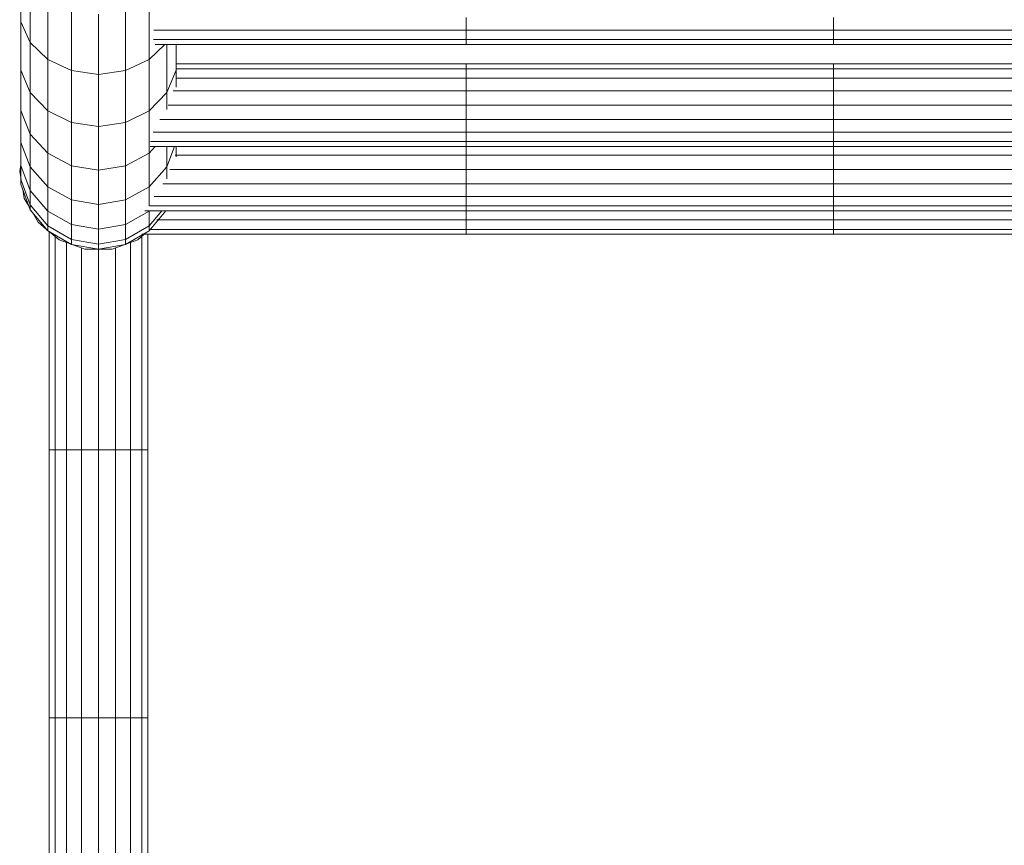
# Model space of a CAD drawing. Units: inches. Extents: x 12 to 6732, y 6 to 4758.
# Drawn here: x 949 to 1324, y 2604 to 2918 of the extents above; entities that cross this region are included whole.
import ezdxf

# ---------------------------------------------------------------- set-up
doc = ezdxf.new("R2010")
doc.units = ezdxf.units.IN
doc.header["$MEASUREMENT"] = 0

# ---------------------------------------------------------------- blocks, each defined once
blk = doc.blocks.new('55_DWG-536781-Level 1')
at = {"lineweight": 9}
for p, q in [((65573.83, -1802.528), (65573.83, -1800.397)), ((65574.179, -1803.32), (65574.179, -1801.124)), ((65574.853, -1803.966), (65574.853, -1801.717)), ((65578.709, -1803.966), (65578.709, -1801.717)), ((65575.76, -1804.387), (65575.76, -1802.105)), ((65577.807, -1804.387), (65577.807, -1802.105)), ((65576.783, -1804.533), (65576.783, -1802.239)), ((65590.782, -1802.364), (65590.782, -1802.845)), ((65604.782, -1802.364), (65604.782, -1802.845)), ((65573.83, -1804.372), (65573.83, -1802.528)), ((65573.83, -1802.528), (65574.179, -1803.32)), ((65578.889, -1802.845), (65590.782, -1802.845)), ((65590.782, -1802.845), (65590.782, -1803.202)), ((65590.782, -1802.845), (65604.782, -1802.845)), ((65604.782, -1802.845), (65604.782, -1803.202)), ((65604.782, -1802.845), (65618.781, -1802.845)), ((65578.881, -1803.202), (65590.782, -1803.202)), ((65590.782, -1803.202), (65590.782, -1803.392)), ((65590.782, -1803.202), (65604.782, -1803.202)), ((65604.782, -1803.202), (65604.782, -1803.392)), ((65604.782, -1803.202), (65618.781, -1803.202)), ((65574.179, -1805.22), (65574.179, -1803.32)), ((65574.179, -1803.32), (65574.853, -1803.966)), ((65578.709, -1803.966), (65579.308, -1803.392)), ((65578.949, -1803.392), (65590.782, -1803.392)), ((65579.383, -1805.22), (65579.383, -1803.392)), ((65579.737, -1804.372), (65579.737, -1803.392)), ((65590.782, -1803.392), (65604.782, -1803.392)), ((65604.782, -1803.392), (65618.781, -1803.392)), ((65574.853, -1805.911), (65574.853, -1803.966)), ((65574.853, -1803.966), (65575.76, -1804.387)), ((65577.807, -1804.387), (65578.709, -1803.966)), ((65578.709, -1805.911), (65578.709, -1803.966)), ((65573.83, -1805.91), (65573.83, -1804.372)), ((65573.83, -1804.372), (65574.179, -1805.22)), ((65575.76, -1806.362), (65575.76, -1804.387)), ((65576.783, -1804.533), (65575.76, -1804.387)), ((65577.807, -1804.387), (65576.783, -1804.533)), ((65577.807, -1806.362), (65577.807, -1804.387)), ((65579.383, -1805.22), (65579.737, -1804.372)), ((65579.737, -1804.125), (65590.782, -1804.125)), ((65579.737, -1804.315), (65590.782, -1804.315)), ((65579.737, -1805.021), (65579.737, -1804.372)), ((65590.782, -1804.125), (65604.782, -1804.125)), ((65590.782, -1804.125), (65590.782, -1804.315)), ((65590.782, -1804.315), (65590.782, -1804.673)), ((65590.782, -1804.315), (65604.782, -1804.315)), ((65604.782, -1804.125), (65618.781, -1804.125)), ((65604.782, -1804.125), (65604.782, -1804.315)), ((65604.782, -1804.315), (65604.782, -1804.673)), ((65604.782, -1804.315), (65618.781, -1804.315)), ((65576.783, -1806.519), (65576.783, -1804.533)), ((65579.737, -1804.673), (65590.782, -1804.673)), ((65590.782, -1804.673), (65590.782, -1805.154)), ((65590.782, -1804.673), (65604.782, -1804.673)), ((65604.782, -1804.673), (65604.782, -1805.154)), ((65604.782, -1804.673), (65618.781, -1804.673)), ((65574.179, -1806.804), (65574.179, -1805.22)), ((65574.179, -1805.22), (65574.853, -1805.911)), ((65578.709, -1805.911), (65579.383, -1805.22)), ((65579.383, -1805.866), (65579.383, -1805.22)), ((65579.624, -1805.154), (65590.782, -1805.154)), ((65590.782, -1805.154), (65590.782, -1805.701)), ((65590.782, -1805.154), (65604.782, -1805.154)), ((65604.782, -1805.154), (65604.782, -1805.701)), ((65604.782, -1805.154), (65618.781, -1805.154)), ((65579.432, -1805.701), (65590.782, -1805.701)), ((65590.782, -1805.701), (65590.782, -1806.248)), ((65590.782, -1805.701), (65604.782, -1805.701)), ((65604.782, -1805.701), (65604.782, -1806.248)), ((65604.782, -1805.701), (65618.781, -1805.701)), ((65573.83, -1807.123), (65573.83, -1805.91)), ((65573.83, -1805.91), (65574.179, -1806.804)), ((65574.853, -1807.533), (65574.853, -1805.911)), ((65574.853, -1805.911), (65575.76, -1806.362)), ((65577.807, -1806.362), (65578.709, -1805.911)), ((65578.709, -1807.533), (65578.709, -1805.911)), ((65579.121, -1806.248), (65590.782, -1806.248)), ((65590.782, -1806.248), (65590.782, -1806.73)), ((65590.782, -1806.248), (65604.782, -1806.248)), ((65604.782, -1806.248), (65604.782, -1806.73)), ((65604.782, -1806.248), (65618.781, -1806.248)), ((65575.76, -1808.009), (65575.76, -1806.362)), ((65576.783, -1806.519), (65575.76, -1806.362)), ((65577.807, -1806.362), (65576.783, -1806.519)), ((65576.783, -1808.174), (65576.783, -1806.519)), ((65577.807, -1808.009), (65577.807, -1806.362)), ((65574.179, -1808.054), (65574.179, -1806.804)), ((65574.179, -1806.804), (65574.853, -1807.533)), ((65578.865, -1806.73), (65590.782, -1806.73)), ((65590.782, -1806.73), (65590.782, -1807.087)), ((65590.782, -1806.73), (65604.782, -1806.73)), ((65604.782, -1806.73), (65604.782, -1807.087)), ((65604.782, -1806.73), (65618.781, -1806.73)), ((65573.83, -1808), (65573.83, -1807.123)), ((65573.83, -1807.123), (65574.179, -1808.054)), ((65578.709, -1807.533), (65578.946, -1807.277)), ((65578.756, -1807.277), (65590.782, -1807.277)), ((65578.759, -1807.087), (65590.782, -1807.087)), ((65579.383, -1808.054), (65579.678, -1807.277)), ((65579.383, -1808.054), (65579.383, -1807.277)), ((65579.737, -1807.668), (65579.737, -1807.277)), ((65590.782, -1807.087), (65590.782, -1807.277)), ((65590.782, -1807.087), (65604.782, -1807.087)), ((65590.782, -1807.277), (65604.782, -1807.277)), ((65590.782, -1807.277), (65590.782, -1807.604)), ((65604.782, -1807.087), (65604.782, -1807.277)), ((65604.782, -1807.087), (65618.781, -1807.087)), ((65604.782, -1807.277), (65618.781, -1807.277)), ((65604.782, -1807.277), (65604.782, -1807.604)), ((65574.853, -1808.813), (65574.853, -1807.533)), ((65574.853, -1807.533), (65575.76, -1808.009)), ((65577.807, -1808.009), (65578.709, -1807.533)), ((65578.709, -1808.813), (65578.709, -1807.533)), ((65579.702, -1807.604), (65590.782, -1807.604)), ((65590.782, -1807.604), (65590.782, -1808.152)), ((65590.782, -1807.604), (65604.782, -1807.604)), ((65604.782, -1807.604), (65604.782, -1808.152)), ((65604.782, -1807.604), (65618.781, -1807.604)), ((65573.83, -1807.961), (65573.783, -1808.231)), ((65573.83, -1808.529), (65573.83, -1808)), ((65573.83, -1808), (65574.179, -1808.957)), ((65574.179, -1808.957), (65574.179, -1808.054)), ((65574.179, -1808.054), (65574.853, -1808.813)), ((65575.76, -1809.309), (65575.76, -1808.009)), ((65576.783, -1808.174), (65575.76, -1808.009)), ((65577.807, -1808.009), (65576.783, -1808.174)), ((65577.807, -1809.309), (65577.807, -1808.009)), ((65578.709, -1808.813), (65579.383, -1808.054)), ((65579.383, -1808.509), (65579.383, -1808.054)), ((65573.783, -1808.231), (65573.835, -1808.529)), ((65576.783, -1809.481), (65576.783, -1808.174)), ((65579.502, -1808.152), (65590.782, -1808.152)), ((65590.782, -1808.152), (65590.782, -1808.699)), ((65590.782, -1808.152), (65604.782, -1808.152)), ((65604.782, -1808.152), (65604.782, -1808.699)), ((65604.782, -1808.152), (65618.781, -1808.152)), ((65573.83, -1808.707), (65573.83, -1808.529)), ((65573.83, -1808.529), (65574.179, -1809.503)), ((65574.179, -1809.686), (65573.83, -1808.707)), ((65574.853, -1809.738), (65574.853, -1808.813)), ((65574.853, -1808.813), (65575.76, -1809.309)), ((65577.807, -1809.309), (65578.709, -1808.813)), ((65578.709, -1809.53), (65578.709, -1808.813)), ((65579.236, -1808.699), (65590.782, -1808.699)), ((65590.782, -1808.699), (65590.782, -1809.18)), ((65590.782, -1808.699), (65604.782, -1808.699)), ((65604.782, -1808.699), (65604.782, -1809.18)), ((65604.782, -1808.699), (65618.781, -1808.699)), ((65573.899, -1808.899), (65573.96, -1809.257)), ((65573.96, -1809.257), (65574.138, -1809.562)), ((65574.179, -1809.503), (65574.179, -1808.957)), ((65574.179, -1808.957), (65574.853, -1809.738)), ((65578.903, -1809.18), (65590.782, -1809.18)), ((65590.782, -1809.18), (65590.782, -1809.537)), ((65590.782, -1809.18), (65604.782, -1809.18)), ((65604.782, -1809.18), (65604.782, -1809.537)), ((65604.782, -1809.18), (65618.781, -1809.18)), ((65574.179, -1809.686), (65574.179, -1809.503)), ((65574.179, -1809.503), (65574.853, -1810.297)), ((65575.76, -1810.247), (65575.76, -1809.309)), ((65576.783, -1809.481), (65575.76, -1809.309)), ((65577.807, -1809.309), (65576.783, -1809.481)), ((65576.783, -1810.424), (65576.783, -1809.481)), ((65577.807, -1810.247), (65577.807, -1809.309)), ((65578.722, -1809.537), (65590.782, -1809.537)), ((65590.782, -1809.537), (65590.782, -1809.727)), ((65590.782, -1809.537), (65604.782, -1809.537)), ((65604.782, -1809.537), (65604.782, -1809.727)), ((65604.782, -1809.537), (65618.781, -1809.537)), ((65574.853, -1810.484), (65574.179, -1809.686)), ((65574.278, -1809.803), (65574.486, -1810.16)), ((65574.853, -1810.297), (65574.853, -1809.738)), ((65574.853, -1809.738), (65575.76, -1810.247)), ((65577.807, -1810.247), (65578.709, -1809.738)), ((65578.545, -1809.727), (65590.782, -1809.727)), ((65578.709, -1809.738), (65578.722, -1809.723)), ((65579.348, -1809.727), (65578.709, -1810.484)), ((65578.709, -1810.297), (65579.193, -1809.727)), ((65578.709, -1810.297), (65578.709, -1809.738)), ((65590.782, -1809.727), (65604.782, -1809.727)), ((65590.782, -1809.727), (65590.782, -1810.073)), ((65604.782, -1809.727), (65618.781, -1809.727)), ((65604.782, -1809.727), (65604.782, -1810.073)), ((65574.486, -1810.16), (65574.81, -1810.433)), ((65574.853, -1810.484), (65574.853, -1810.297)), ((65574.853, -1810.297), (65575.76, -1810.815)), ((65575.76, -1810.815), (65575.76, -1810.247)), ((65576.783, -1810.424), (65575.76, -1810.247)), ((65577.807, -1810.247), (65576.783, -1810.424)), ((65577.807, -1810.815), (65577.807, -1810.247)), ((65577.807, -1810.815), (65578.709, -1810.297)), ((65578.709, -1810.447), (65578.709, -1810.297)), ((65579.005, -1810.073), (65590.782, -1810.073)), ((65590.782, -1810.073), (65590.782, -1810.43)), ((65590.782, -1810.073), (65604.782, -1810.073)), ((65604.782, -1810.073), (65604.782, -1810.43)), ((65604.782, -1810.073), (65618.781, -1810.073)), ((65574.853, -1810.484), (65575.76, -1811.005)), ((65574.904, -1818.83), (65574.904, -1810.513)), ((65574.908, -1810.515), (65575.281, -1810.829)), ((65575.132, -1818.83), (65575.132, -1810.704)), ((65576.783, -1810.995), (65576.783, -1810.424)), ((65578.709, -1810.484), (65577.807, -1811.005)), ((65578.281, -1810.829), (65578.529, -1810.62)), ((65578.43, -1818.83), (65578.43, -1810.704)), ((65578.439, -1810.62), (65590.782, -1810.62)), ((65578.658, -1818.83), (65578.658, -1810.62)), ((65578.722, -1810.43), (65590.782, -1810.43)), ((65590.782, -1810.43), (65590.782, -1810.62)), ((65590.782, -1810.43), (65604.782, -1810.43)), ((65590.782, -1810.62), (65604.782, -1810.62)), ((65604.782, -1810.43), (65604.782, -1810.62)), ((65604.782, -1810.43), (65618.781, -1810.43)), ((65604.782, -1810.62), (65618.781, -1810.62)), ((65575.281, -1810.829), (65576.258, -1811.186)), ((65575.565, -1818.83), (65575.565, -1810.933)), ((65575.76, -1811.005), (65575.76, -1810.815)), ((65576.783, -1810.995), (65575.76, -1810.815)), ((65576.783, -1811.186), (65575.76, -1811.005)), ((65577.807, -1810.815), (65576.783, -1810.995)), ((65576.783, -1811.186), (65576.783, -1810.995)), ((65577.807, -1811.005), (65576.783, -1811.186)), ((65577.304, -1811.186), (65578.281, -1810.829)), ((65577.807, -1811.005), (65577.807, -1810.815)), ((65578.002, -1818.83), (65578.002, -1810.931)), ((65576.132, -1818.83), (65576.132, -1811.14)), ((65576.258, -1811.186), (65577.304, -1811.186)), ((65576.783, -1818.83), (65576.783, -1811.186)), ((65577.43, -1818.83), (65577.43, -1811.14)), ((65574.904, -1829.03), (65574.904, -1818.83)), ((65574.904, -1818.83), (65575.132, -1818.83)), ((65575.132, -1829.03), (65575.132, -1818.83)), ((65575.132, -1818.83), (65575.565, -1818.83)), ((65575.565, -1829.03), (65575.565, -1818.83)), ((65575.565, -1818.83), (65576.132, -1818.83)), ((65576.132, -1829.03), (65576.132, -1818.83)), ((65576.132, -1818.83), (65576.783, -1818.83)), ((65576.783, -1829.03), (65576.783, -1818.83)), ((65576.783, -1818.83), (65577.43, -1818.83)), ((65577.43, -1829.03), (65577.43, -1818.83)), ((65577.43, -1818.83), (65578.002, -1818.83)), ((65578.002, -1829.03), (65578.002, -1818.83)), ((65578.002, -1818.83), (65578.43, -1818.83)), ((65578.43, -1829.03), (65578.43, -1818.83)), ((65578.43, -1818.83), (65578.658, -1818.83)), ((65578.658, -1829.03), (65578.658, -1818.83)), ((65574.904, -1839.23), (65574.904, -1829.03)), ((65574.904, -1829.03), (65575.132, -1829.03)), ((65575.132, -1839.23), (65575.132, -1829.03)), ((65575.132, -1829.03), (65575.565, -1829.03)), ((65575.565, -1839.23), (65575.565, -1829.03)), ((65575.565, -1829.03), (65576.132, -1829.03)), ((65576.132, -1839.23), (65576.132, -1829.03)), ((65576.132, -1829.03), (65576.783, -1829.03)), ((65576.783, -1839.23), (65576.783, -1829.03)), ((65576.783, -1829.03), (65577.43, -1829.03)), ((65577.43, -1839.23), (65577.43, -1829.03)), ((65577.43, -1829.03), (65578.002, -1829.03)), ((65578.002, -1839.23), (65578.002, -1829.03)), ((65578.002, -1829.03), (65578.43, -1829.03)), ((65578.43, -1839.23), (65578.43, -1829.03)), ((65578.43, -1829.03), (65578.658, -1829.03)), ((65578.658, -1839.23), (65578.658, -1829.03))]:
    blk.add_line(p, q, dxfattribs=at)

msp = doc.modelspace()

# ---------------------------------------------------------------- block references
at = {"lineweight": 9, "xscale": 10, "yscale": 10, "zscale": 10}
msp.add_blockref('55_DWG-536781-Level 1', (-654788.44, 20942.49), dxfattribs=at)

doc.saveas('drawing.dxf')
